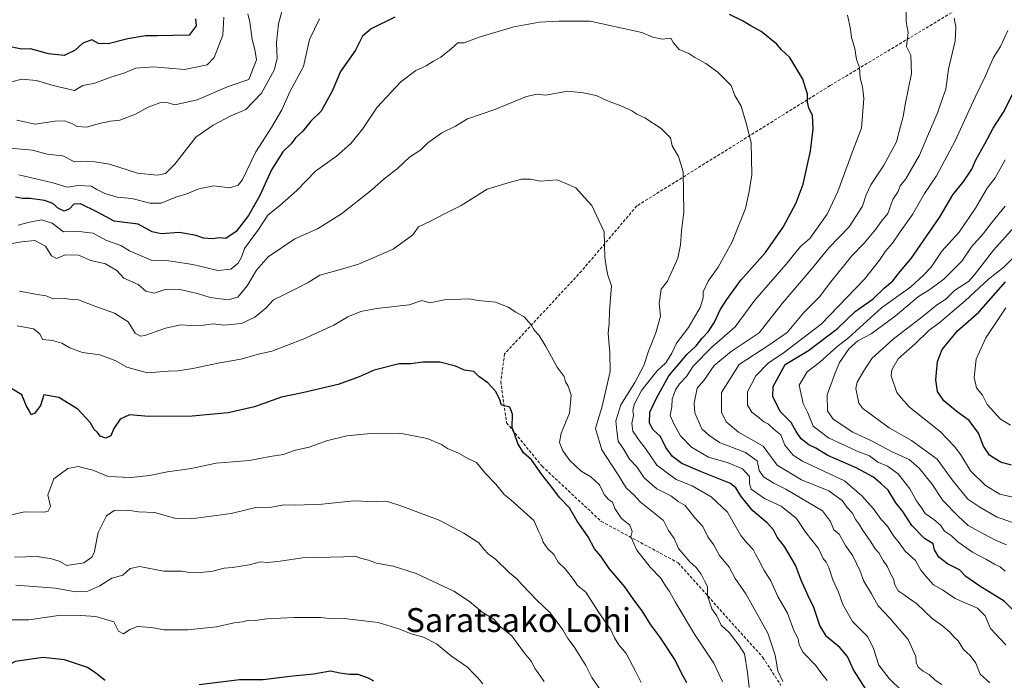
# Model space of a CAD drawing. Units: metres. Extents: x 562913 to 566350, y 4749541 to 4751886.
# Drawn here: x 563392 to 563722, y 4750071 to 4750293 of the extents above; entities that cross this region are included whole.
import ezdxf
from ezdxf.enums import TextEntityAlignment as Align

# ---------------------------------------------------------------- set-up
doc = ezdxf.new("R2010")
doc.units = ezdxf.units.M
doc.header["$MEASUREMENT"] = 0
doc.linetypes.add('TRAZOSX2', pattern=[1.5, 1, -0.5])
for name, color, linetype, lineweight in [('Curva de nivel maestra', 36, 'Continuous', 30), ('Curva de nivel normal', 36, 'Continuous', 0), ('Senda', 19, 'TRAZOSX2', 0), ('Texto cartográfico', 19, 'Continuous', 0)]:
    doc.layers.add(name, color=color, linetype=linetype, lineweight=lineweight)
doc.styles.add('Arial', font='txt', dxfattribs={"height": 0.2})

# ---------------------------------------------------------------- blocks, each defined once
blk = doc.blocks.new('*U160')
at = {"layer": 'Curva de nivel normal', "color": 36, "linetype": 'Continuous', "lineweight": 0}
blk.add_polyline3d([(563547.41, 4750069.9, 870), (563545.84, 4750071.95, 870), (563544.41, 4750073.2, 870), (563542.31, 4750075.47, 870), (563536.98, 4750079.16, 870), (563531.92, 4750083.3, 870), (563527.59, 4750085.53, 870), (563523.45, 4750086.69, 870), (563519.67, 4750088.2, 870), (563512.3, 4750090.45, 870), (563507.7, 4750091.04, 870), (563501, 4750091.76, 870), (563497.06, 4750091.74, 870), (563493.08, 4750092.16, 870), (563484.19, 4750092.19, 870), (563475, 4750091.66, 870), (563471.08, 4750091.17, 870), (563468.99, 4750091.28, 870), (563466.94, 4750090.72, 870), (563464.1, 4750090.34, 870), (563458.09, 4750089.03, 870), (563448.37, 4750088.02, 870), (563440.62, 4750087.96, 870), (563436.37, 4750088.76, 870), (563431.64, 4750089.1, 870), (563429, 4750088.14, 870), (563426.98, 4750086.69, 870), (563425.23, 4750087.56, 870), (563423.64, 4750090.73, 870), (563417.67, 4750092.51, 870), (563412.67, 4750092.86, 870), (563405.94, 4750092.94, 870), (563395.22, 4750091.31, 870), (563386.74, 4750091.4, 870)], dxfattribs=at)
blk = doc.blocks.new('*U162')
at = {"layer": 'Curva de nivel normal', "color": 36, "linetype": 'Continuous', "lineweight": 0}
blk.add_polyline3d([(563726.7, 4750224.17, 785), (563718.75, 4750215.33, 785), (563712.23, 4750207, 785), (563710.36, 4750204.8, 785), (563705.72, 4750201.83, 785), (563702.73, 4750198.96, 785), (563699.59, 4750196.88, 785), (563695.25, 4750193.39, 785), (563685.09, 4750185.52, 785), (563677.94, 4750179.03, 785), (563675.28, 4750174.85, 785), (563673.04, 4750171.05, 785), (563672.59, 4750168.93, 785), (563673.62, 4750164.06, 785), (563674.94, 4750162.23, 785), (563683.72, 4750155.72, 785), (563691.23, 4750151.56, 785), (563699.9, 4750145.24, 785), (563704.95, 4750138.28, 785), (563710.16, 4750131.82, 785), (563714.12, 4750129.12, 785), (563719.8, 4750125.88, 785), (563725.98, 4750123.68, 785)], dxfattribs=at)
blk = doc.blocks.new('*U166')
at = {"layer": 'Curva de nivel normal', "color": 36, "linetype": 'Continuous', "lineweight": 0}
blk.add_polyline3d([(563725.26, 4750132.55, 780), (563720.89, 4750133.55, 780), (563716.04, 4750136.43, 780), (563711.06, 4750141.3, 780), (563707.83, 4750146.75, 780), (563705.66, 4750149.51, 780), (563701, 4750154.48, 780), (563690.63, 4750162.7, 780), (563687.81, 4750165.81, 780), (563686.31, 4750167.64, 780), (563684.39, 4750173.21, 780), (563684.62, 4750175.21, 780), (563686.8, 4750178.88, 780), (563692.52, 4750183.91, 780), (563697.02, 4750188.46, 780), (563701, 4750191.29, 780), (563704.86, 4750194.71, 780), (563709.3, 4750198.35, 780), (563717.09, 4750205.67, 780), (563722.17, 4750209.67, 780), (563730.63, 4750218.01, 780)], dxfattribs=at)
blk = doc.blocks.new('*U183')
at = {"layer": 'Curva de nivel normal', "color": 36, "linetype": 'Continuous', "lineweight": 0}
blk.add_polyline3d([(563588.52, 4750065.51, 860), (563584.05, 4750072.03, 860), (563582.06, 4750076.09, 860), (563578.14, 4750082.36, 860), (563575.94, 4750085.12, 860), (563574.32, 4750087.97, 860), (563570.04, 4750093.73, 860), (563565.41, 4750098.08, 860), (563563.35, 4750100.35, 860), (563560.38, 4750103.38, 860), (563558.92, 4750105.13, 860), (563556.36, 4750107.15, 860), (563551.72, 4750111.74, 860), (563549.3, 4750113.5, 860), (563547.77, 4750115.07, 860), (563546.15, 4750117.24, 860), (563541.12, 4750120.41, 860), (563532.84, 4750124.84, 860), (563520.24, 4750129.45, 860), (563515.44, 4750131.11, 860), (563511.85, 4750130.97, 860), (563504.27, 4750131.24, 860), (563493.44, 4750130.16, 860), (563484.77, 4750129.8, 860), (563480.74, 4750129.92, 860), (563476.61, 4750129.16, 860), (563471.35, 4750129.02, 860), (563463.05, 4750127.02, 860), (563449.65, 4750125.21, 860), (563444, 4750125.48, 860), (563437.4, 4750127.41, 860), (563431.93, 4750127.64, 860), (563428.4, 4750128.13, 860), (563423.77, 4750128.05, 860), (563421.2, 4750126.21, 860), (563418.41, 4750120.67, 860), (563417.14, 4750113.87, 860), (563416.36, 4750112.34, 860), (563413.6, 4750110.47, 860), (563407.95, 4750109.57, 860), (563405.31, 4750111.06, 860), (563402.73, 4750111.78, 860), (563397.95, 4750112.57, 860), (563390.32, 4750112.39, 860)], dxfattribs=at)
blk = doc.blocks.new('*U189')
at = {"layer": 'Curva de nivel normal', "color": 36, "linetype": 'Continuous', "lineweight": 0}
blk.add_polyline3d([(563722.89, 4750196.06, 770), (563716.21, 4750186, 770), (563712.94, 4750178.84, 770), (563712.25, 4750172.67, 770), (563713.1, 4750169.19, 770), (563715.02, 4750166.75, 770), (563716.68, 4750163.54, 770), (563721.09, 4750158.62, 770), (563724.41, 4750156.63, 770)], dxfattribs=at)
blk = doc.blocks.new('*U194')
at = {"layer": 'Curva de nivel normal', "color": 36, "linetype": 'Continuous', "lineweight": 0}
blk.add_polyline3d([(563568.01, 4750070.73, 865), (563565.03, 4750074.9, 865), (563563.65, 4750077.53, 865), (563561.47, 4750080.14, 865), (563557.21, 4750085.98, 865), (563553.48, 4750088.88, 865), (563551.19, 4750091.56, 865), (563547.2, 4750093.96, 865), (563543.02, 4750097.46, 865), (563537.69, 4750101.02, 865), (563532.43, 4750103.39, 865), (563525.11, 4750106.86, 865), (563517.36, 4750109.31, 865), (563511.74, 4750110.39, 865), (563509.12, 4750111.35, 865), (563506.4, 4750112.07, 865), (563504.68, 4750112.68, 865), (563500.8, 4750112.47, 865), (563487, 4750112.21, 865), (563479.43, 4750111.01, 865), (563475.28, 4750110.61, 865), (563472.88, 4750110.8, 865), (563469.1, 4750109.76, 865), (563463.53, 4750108.88, 865), (563460.67, 4750108.72, 865), (563456.95, 4750107.64, 865), (563451.74, 4750107.12, 865), (563449.03, 4750107.2, 865), (563446.34, 4750107.66, 865), (563440.33, 4750107.74, 865), (563432.37, 4750109.3, 865), (563429.15, 4750108.63, 865), (563426.7, 4750106.4, 865), (563423, 4750105.34, 865), (563419, 4750102.82, 865), (563415, 4750101.02, 865), (563410.88, 4750100.77, 865), (563404.17, 4750102.03, 865), (563390.87, 4750103.03, 865)], dxfattribs=at)
blk = doc.blocks.new('*U199')
at = {"layer": 'Curva de nivel normal', "color": 36, "linetype": 'Continuous', "lineweight": 0}
blk.add_polyline3d([(563722.65, 4750245.67, 795), (563719.34, 4750239.67, 795), (563716.6, 4750236.12, 795), (563712.69, 4750229.47, 795), (563707.2, 4750221.45, 795), (563701.47, 4750215, 795), (563697.9, 4750209.68, 795), (563695.15, 4750206.91, 795), (563691.04, 4750203.02, 795), (563681.14, 4750196.01, 795), (563670.16, 4750185.98, 795), (563666.21, 4750182.89, 795), (563660.55, 4750177.8, 795), (563656.26, 4750174.6, 795), (563653.6, 4750170.06, 795), (563654.88, 4750163.93, 795), (563656.43, 4750160.75, 795), (563658.32, 4750156.32, 795), (563663.46, 4750152.39, 795), (563672.99, 4750147.89, 795), (563677.12, 4750146.34, 795), (563679.93, 4750144.23, 795), (563683.17, 4750142.9, 795), (563686.8, 4750140.36, 795), (563690.72, 4750135.32, 795), (563692.96, 4750131.26, 795), (563694.63, 4750128.92, 795), (563695.82, 4750126.99, 795), (563698.74, 4750125.06, 795), (563700.94, 4750123.12, 795), (563702.35, 4750121.13, 795), (563704.66, 4750119.56, 795), (563706.79, 4750117.56, 795), (563711.68, 4750114.09, 795), (563716.46, 4750111.57, 795), (563719.04, 4750109.99, 795), (563720.98, 4750109.11, 795), (563722.71, 4750107.66, 795)], dxfattribs=at)
blk = doc.blocks.new('*U200')
at = {"layer": 'Curva de nivel normal', "color": 36, "linetype": 'Continuous', "lineweight": 0}
blk.add_polyline3d([(563723.14, 4750116.51, 790), (563719.18, 4750118.17, 790), (563715.42, 4750120.26, 790), (563710.24, 4750122.99, 790), (563706.98, 4750125.97, 790), (563701.78, 4750131.41, 790), (563698.09, 4750137, 790), (563693.87, 4750142.22, 790), (563690.43, 4750145.17, 790), (563684.8, 4750147.71, 790), (563677.86, 4750151.45, 790), (563671.52, 4750154.33, 790), (563665.02, 4750158.64, 790), (563663.08, 4750161.44, 790), (563662.98, 4750166.82, 790), (563665.52, 4750173.87, 790), (563667.12, 4750177.67, 790), (563670.38, 4750182.36, 790), (563673.28, 4750185, 790), (563677.78, 4750187.25, 790), (563685.73, 4750193.22, 790), (563693.56, 4750199.8, 790), (563697.38, 4750202.19, 790), (563702.07, 4750205.67, 790), (563708.1, 4750211.72, 790), (563711.43, 4750216.43, 790), (563715.24, 4750220.89, 790), (563718.17, 4750224.67, 790), (563722.69, 4750230.14, 790)], dxfattribs=at)
blk = doc.blocks.new('*U205')
at = {"layer": 'Curva de nivel maestra', "color": 36, "linetype": 'Continuous', "lineweight": 30}
for points in [[(563727.29, 4750092.74, 800), (563722.34, 4750097.68, 800), (563714.12, 4750102.64, 800), (563709.52, 4750105.93, 800), (563707.39, 4750108.1, 800), (563703.38, 4750110.14, 800), (563700.41, 4750112.34, 800), (563698.93, 4750114.88, 800), (563698.49, 4750116.9, 800), (563695.67, 4750118.69, 800), (563691.31, 4750123.05, 800), (563688.35, 4750127.7, 800), (563685.96, 4750130.63, 800), (563683.46, 4750134.82, 800), (563681.02, 4750137.1, 800), (563678.55, 4750139.24, 800), (563672.73, 4750142.3, 800), (563663.24, 4750146.51, 800), (563659.21, 4750148.91, 800), (563656.86, 4750150.05, 800), (563654.23, 4750152.03, 800), (563652.52, 4750154.52, 800), (563650.9, 4750157.56, 800), (563647.16, 4750161.28, 800), (563644.71, 4750166.3, 800), (563644.82, 4750169.67, 800), (563648.92, 4750177, 800), (563656.65, 4750181.74, 800), (563666.39, 4750189.13, 800), (563672.35, 4750194.83, 800), (563678.34, 4750199.06, 800), (563682.2, 4750202.68, 800), (563685.04, 4750205.13, 800), (563687.5, 4750208.19, 800), (563691.17, 4750212.55, 800), (563700.69, 4750226.35, 800), (563705.09, 4750233.97, 800), (563708.8, 4750238.54, 800), (563711.44, 4750242.57, 800), (563712.88, 4750245.67, 800), (563715.89, 4750251, 800), (563718.69, 4750256.33, 800), (563722.35, 4750262, 800), (563730.1, 4750277.67, 800)], [(563451.1, 4750292.94, 800), (563451.27, 4750290.57, 800), (563448.93, 4750287.45, 800), (563438.18, 4750287.27, 800), (563434.27, 4750287.3, 800), (563428.34, 4750286.29, 800), (563421.82, 4750284.6, 800), (563418.55, 4750284.74, 800), (563416.29, 4750285.96, 800), (563413.26, 4750284.81, 800), (563410.67, 4750282.41, 800), (563407, 4750280.67, 800), (563401.8, 4750281.26, 800), (563395.79, 4750282.9, 800), (563392.79, 4750282.79, 800), (563387.3, 4750283.92, 800)]]:
    blk.add_polyline3d(points, dxfattribs=at)
blk = doc.blocks.new('*U207')
at = {"layer": 'Curva de nivel maestra', "color": 36, "linetype": 'Continuous', "lineweight": 30}
blk.add_polyline3d([(563724.76, 4750143.24, 775), (563721.06, 4750144.25, 775), (563717.39, 4750146.62, 775), (563715.39, 4750149.66, 775), (563713.7, 4750154.03, 775), (563710.62, 4750158.28, 775), (563706.56, 4750161.14, 775), (563702.12, 4750164.77, 775), (563700, 4750167.91, 775), (563699.41, 4750171.89, 775), (563700.02, 4750178.02, 775), (563701.55, 4750182, 775), (563706.71, 4750188.33, 775), (563713.8, 4750194.52, 775), (563722.82, 4750204.73, 775)], dxfattribs=at)
blk = doc.blocks.new('*U211')
at = {"layer": 'Curva de nivel maestra', "color": 36, "linetype": 'Continuous', "lineweight": 30}
for points in [[(563510.86, 4750070.81, 875), (563509.15, 4750071.82, 875), (563505.64, 4750072.98, 875), (563502.67, 4750073, 875), (563499.48, 4750073.43, 875), (563496.38, 4750074.15, 875), (563490.67, 4750073.12, 875), (563482.67, 4750072.38, 875), (563473.81, 4750071.28, 875), (563465.89, 4750071.19, 875), (563452.28, 4750069.61, 875)], [(563420.78, 4750071.03, 875), (563417.66, 4750073.43, 875), (563414.8, 4750075.36, 875), (563407.19, 4750077.99, 875), (563400.01, 4750078.76, 875), (563390.64, 4750077.36, 875), (563386.32, 4750075.08, 875), (563382.93, 4750073, 875), (563380.88, 4750067.47, 875)]]:
    blk.add_polyline3d(points, dxfattribs=at)

msp = doc.modelspace()

# ---------------------------------------------------------------- linework, layer by layer
at = {"layer": 'Curva de nivel maestra', "color": 36, "linetype": 'Continuous', "lineweight": 30}
for points in [[(563518, 4750293.55, 825), (563510, 4750289.66, 825), (563507.1, 4750287.15, 825), (563504.73, 4750282.43, 825), (563499.76, 4750275.33, 825), (563496.93, 4750268.67, 825), (563493.23, 4750262, 825), (563489.8, 4750258.67, 825), (563487.12, 4750255.33, 825), (563484.6, 4750253, 825), (563483.2, 4750251, 825), (563480.38, 4750248.33, 825), (563476.54, 4750242.33, 825), (563472.62, 4750233.68, 825), (563468.86, 4750227.03, 825), (563464.75, 4750221.64, 825), (563461.27, 4750219.33, 825), (563459, 4750219.47, 825), (563456.73, 4750219.19, 825), (563453.78, 4750219.44, 825), (563451.32, 4750220.32, 825), (563445.66, 4750221.33, 825), (563439.53, 4750220.87, 825), (563436.56, 4750221.56, 825), (563431.84, 4750224.07, 825), (563423.85, 4750225.1, 825), (563417.97, 4750228.2, 825), (563412.46, 4750230.9, 825), (563410.3, 4750230.75, 825), (563408.79, 4750229.2, 825), (563407, 4750228.48, 825), (563405.16, 4750229.36, 825), (563403.22, 4750231.06, 825), (563400.38, 4750232.02, 825), (563395.67, 4750232.64, 825), (563393, 4750232.71, 825), (563390.67, 4750233.16, 825)], [(563678.73, 4750063.73, 825), (563671.81, 4750074.64, 825), (563669.74, 4750079.06, 825), (563667.2, 4750082.03, 825), (563662.74, 4750085.74, 825), (563660.47, 4750089.47, 825), (563658.51, 4750095.51, 825), (563656.57, 4750099.41, 825), (563654.26, 4750104.63, 825), (563652.32, 4750109.67, 825), (563648.63, 4750116, 825), (563646.21, 4750119.12, 825), (563644.92, 4750121.58, 825), (563642.8, 4750123.92, 825), (563637.99, 4750127.9, 825), (563634.08, 4750132.79, 825), (563632.37, 4750135.68, 825), (563630.57, 4750137.08, 825), (563620.43, 4750141.11, 825), (563614.24, 4750143.81, 825), (563611.09, 4750146.13, 825), (563608.85, 4750149.22, 825), (563607.07, 4750152.9, 825), (563604.64, 4750155.06, 825), (563603.32, 4750157.34, 825), (563603.44, 4750161.01, 825), (563605.71, 4750165.69, 825), (563609.84, 4750173.2, 825), (563616.03, 4750180.5, 825), (563619.03, 4750183.31, 825), (563621.01, 4750185.87, 825), (563623.04, 4750187.93, 825), (563625.14, 4750191.24, 825), (563627.04, 4750195.4, 825), (563629.33, 4750198.77, 825), (563634.01, 4750205.32, 825), (563642.24, 4750214.62, 825), (563648.17, 4750223.13, 825), (563652.55, 4750231.2, 825), (563654.95, 4750237.51, 825), (563656.34, 4750244.07, 825), (563657.38, 4750248.57, 825), (563658.26, 4750256.06, 825), (563658.1, 4750260.67, 825), (563656.84, 4750263, 825), (563656.35, 4750265, 825), (563656.36, 4750267.67, 825), (563654.85, 4750272.78, 825), (563650.44, 4750279.99, 825), (563647.53, 4750282.67, 825), (563646.1, 4750284.43, 825), (563640.82, 4750288.71, 825), (563637.33, 4750290.58, 825), (563634.52, 4750292.31, 825), (563630.15, 4750294.37, 825)], [(563615.92, 4750070.27, 850), (563614.02, 4750073.68, 850), (563611.88, 4750078.03, 850), (563606.86, 4750085.64, 850), (563603.86, 4750089.64, 850), (563600.9, 4750094.39, 850), (563598.1, 4750098.1, 850), (563595.13, 4750102.47, 850), (563589.89, 4750108.56, 850), (563587.01, 4750112.68, 850), (563584.91, 4750115.19, 850), (563582.78, 4750119.24, 850), (563579.16, 4750124.44, 850), (563576.58, 4750128.91, 850), (563573.2, 4750132.45, 850), (563570.96, 4750135.45, 850), (563567.21, 4750140.14, 850), (563563.81, 4750144.98, 850), (563561.11, 4750147.34, 850), (563559.2, 4750150.46, 850), (563558.13, 4750153.7, 850), (563557.29, 4750155.87, 850), (563557.38, 4750160.35, 850), (563556.49, 4750162.73, 850), (563553.74, 4750163.34, 850), (563553.11, 4750165.16, 850), (563551.77, 4750167.97, 850), (563549.17, 4750170.83, 850), (563546.15, 4750173, 850), (563544.44, 4750174.63, 850), (563541.33, 4750175.09, 850), (563538.33, 4750176.46, 850), (563533, 4750177.75, 850), (563527.33, 4750177.75, 850), (563523.31, 4750177.27, 850), (563519.42, 4750177.23, 850), (563510.96, 4750175.14, 850), (563505.99, 4750172.92, 850), (563498.94, 4750170.35, 850), (563486.92, 4750167.48, 850), (563479.89, 4750166, 850), (563470.84, 4750162.79, 850), (563462.02, 4750160.78, 850), (563450, 4750159.72, 850), (563435.46, 4750159.56, 850), (563428.89, 4750160.12, 850), (563425.76, 4750158.65, 850), (563423.64, 4750155.49, 850), (563422.72, 4750153.1, 850), (563420.98, 4750152.33, 850), (563419.12, 4750152.97, 850), (563418.2, 4750154.2, 850), (563417.13, 4750155.25, 850), (563415.7, 4750157.54, 850), (563411.65, 4750162.06, 850), (563405.2, 4750165.98, 850), (563400.22, 4750166.85, 850), (563399.09, 4750163.31, 850), (563397.19, 4750160.73, 850), (563395.96, 4750160.18, 850), (563395.38, 4750161.38, 850), (563394.42, 4750163.08, 850), (563392.85, 4750166.85, 850), (563389.09, 4750169.04, 850)]]:
    msp.add_polyline3d(points, dxfattribs=at)
at = {"layer": 'Curva de nivel normal', "color": 36, "linetype": 'Continuous', "lineweight": 0}
for points in [[(563480.86, 4750298.33, 815), (563478.92, 4750291.33, 815), (563478.25, 4750285, 815), (563478.44, 4750279.67, 815), (563477.43, 4750275.73, 815), (563473.23, 4750268.04, 815), (563467.91, 4750262.53, 815), (563462.76, 4750260.3, 815), (563457.01, 4750257.29, 815), (563451.19, 4750253.23, 815), (563444.14, 4750244.23, 815), (563441, 4750241.08, 815), (563438.24, 4750240.5, 815), (563431.62, 4750241.19, 815), (563422.2, 4750244.17, 815), (563417.32, 4750244.97, 815), (563414.55, 4750245.19, 815), (563410.52, 4750245.04, 815), (563406.55, 4750247, 815), (563401.33, 4750247.57, 815), (563396.37, 4750248.91, 815), (563385, 4750249.95, 815)], [(563701.45, 4750069.64, 815), (563699.17, 4750071.15, 815), (563697.22, 4750073.06, 815), (563695.12, 4750074.16, 815), (563693.54, 4750075.44, 815), (563692.82, 4750077.07, 815), (563692.72, 4750079.03, 815), (563690.16, 4750084.74, 815), (563683.95, 4750091.95, 815), (563680.06, 4750096.06, 815), (563677.81, 4750100.14, 815), (563675.25, 4750104.34, 815), (563674.01, 4750107.71, 815), (563671.58, 4750112.79, 815), (563669.09, 4750116.25, 815), (563667.01, 4750120.13, 815), (563665.19, 4750121.52, 815), (563664.04, 4750124.37, 815), (563661.38, 4750127.88, 815), (563649.15, 4750135.15, 815), (563645.04, 4750137.25, 815), (563641.56, 4750139.35, 815), (563640.16, 4750141.41, 815), (563639.49, 4750144.68, 815), (563635.6, 4750147.44, 815), (563626.88, 4750150.88, 815), (563623.22, 4750153.28, 815), (563620.94, 4750155.39, 815), (563618.6, 4750160.83, 815), (563618.34, 4750164.01, 815), (563619.41, 4750169.04, 815), (563621.58, 4750171.67, 815), (563625.07, 4750176.67, 815), (563630.72, 4750181.33, 815), (563640.18, 4750187.67, 815), (563647.87, 4750197.5, 815), (563657.63, 4750208.88, 815), (563663.64, 4750216.26, 815), (563670.31, 4750223.19, 815), (563674.85, 4750230.15, 815), (563676.03, 4750233.87, 815), (563677.61, 4750237.24, 815), (563681.87, 4750243.6, 815), (563686.26, 4750251.67, 815), (563687.21, 4750255.63, 815), (563688.42, 4750260.17, 815), (563689.22, 4750264.77, 815), (563691.24, 4750274.62, 815), (563691.06, 4750280.73, 815), (563689.63, 4750283.73, 815), (563690.09, 4750288.33, 815), (563689.47, 4750292, 815), (563689.45, 4750298.36, 815)], [(563460.53, 4750293.56, 805), (563460.3, 4750287.44, 805), (563457.35, 4750279.95, 805), (563455, 4750277.58, 805), (563447.39, 4750275.92, 805), (563436.9, 4750276.86, 805), (563431.06, 4750276.37, 805), (563427, 4750274.73, 805), (563422.67, 4750273.39, 805), (563417.33, 4750271.33, 805), (563413.33, 4750270.58, 805), (563410.54, 4750268.92, 805), (563403.35, 4750270.64, 805), (563397.75, 4750272.27, 805), (563392.68, 4750272.68, 805), (563389.48, 4750271.82, 805)], [(563468.69, 4750294.63, 810), (563469.32, 4750291.9, 810), (563470.08, 4750286, 810), (563471.03, 4750282.67, 810), (563471.5, 4750279.17, 810), (563469, 4750272.66, 810), (563461.99, 4750270.25, 810), (563451.63, 4750265.84, 810), (563444.16, 4750264.08, 810), (563441.11, 4750265.02, 810), (563439.09, 4750264.78, 810), (563435.17, 4750263.29, 810), (563430.96, 4750260.98, 810), (563425.72, 4750258.93, 810), (563422.58, 4750258.66, 810), (563418.85, 4750257.9, 810), (563414.49, 4750256.62, 810), (563411.36, 4750256.82, 810), (563409.62, 4750257.9, 810), (563407.09, 4750258.75, 810), (563403.98, 4750258.62, 810), (563397.33, 4750257.66, 810), (563391.1, 4750258.94, 810)], [(563492.73, 4750293, 820), (563489.32, 4750286, 820), (563487.28, 4750277, 820), (563482.74, 4750268.49, 820), (563480.01, 4750262.41, 820), (563476.54, 4750256.46, 820), (563471.32, 4750248.38, 820), (563466.71, 4750238.83, 820), (563465.4, 4750237.19, 820), (563462.59, 4750236.32, 820), (563457.18, 4750236.94, 820), (563452.24, 4750235.97, 820), (563448.22, 4750234.3, 820), (563444.51, 4750233.15, 820), (563439.62, 4750231.18, 820), (563435.84, 4750231.13, 820), (563429.7, 4750232.7, 820), (563424.85, 4750233.18, 820), (563420.68, 4750234.35, 820), (563418.04, 4750235.73, 820), (563416.12, 4750236.86, 820), (563411.74, 4750237.09, 820), (563408.08, 4750236.52, 820), (563403.2, 4750237.97, 820), (563391.84, 4750240.61, 820)], [(563688.11, 4750067.39, 820), (563683.71, 4750071.71, 820), (563680.31, 4750076.13, 820), (563678.46, 4750081.77, 820), (563676.66, 4750085.62, 820), (563671.41, 4750090.81, 820), (563668.21, 4750096.56, 820), (563666.75, 4750100.68, 820), (563664.84, 4750104.77, 820), (563663.56, 4750108.9, 820), (563662.67, 4750110.67, 820), (563661.57, 4750111.9, 820), (563660.05, 4750115.34, 820), (563655.84, 4750120.7, 820), (563652.67, 4750125.3, 820), (563647.56, 4750129.44, 820), (563641.92, 4750132.1, 820), (563637.43, 4750135.14, 820), (563636.93, 4750137.08, 820), (563636.94, 4750139.48, 820), (563634.6, 4750141.96, 820), (563629.75, 4750144, 820), (563623.19, 4750145.88, 820), (563617.41, 4750149.3, 820), (563613.72, 4750153.14, 820), (563611.52, 4750157.11, 820), (563610.29, 4750159.92, 820), (563610.89, 4750162.79, 820), (563611, 4750165.33, 820), (563612.12, 4750168.56, 820), (563613.4, 4750170.56, 820), (563615.74, 4750173, 820), (563618.01, 4750176.42, 820), (563624.31, 4750182.84, 820), (563632.16, 4750189.7, 820), (563638.67, 4750198.62, 820), (563649.17, 4750210.67, 820), (563654.05, 4750216.56, 820), (563657.1, 4750219.33, 820), (563662.92, 4750227.43, 820), (563666.57, 4750235.02, 820), (563671.7, 4750249, 820), (563674.49, 4750256.33, 820), (563675.21, 4750266.2, 820), (563674.85, 4750270.11, 820), (563673.98, 4750273.2, 820), (563673.85, 4750276.67, 820), (563672.77, 4750279.33, 820), (563672.23, 4750283, 820), (563671.1, 4750286.68, 820), (563670.74, 4750289.45, 820), (563669.81, 4750294.14, 820)], [(563717.49, 4750070.19, 810), (563714.27, 4750073.14, 810), (563712.82, 4750076.78, 810), (563710.95, 4750079.35, 810), (563708.72, 4750081.39, 810), (563706.89, 4750084.29, 810), (563705.53, 4750085.6, 810), (563704.23, 4750087.17, 810), (563701.63, 4750089.37, 810), (563698.16, 4750091.83, 810), (563692.88, 4750096.88, 810), (563690.43, 4750098.57, 810), (563688.81, 4750099.79, 810), (563686.74, 4750101.14, 810), (563685.68, 4750103.07, 810), (563685.26, 4750105.17, 810), (563684.34, 4750106.67, 810), (563683.22, 4750109.09, 810), (563681.76, 4750111.26, 810), (563680.27, 4750113.81, 810), (563679.03, 4750115.16, 810), (563677.66, 4750117.52, 810), (563674.78, 4750121.58, 810), (563673.6, 4750123.6, 810), (563672.58, 4750124.92, 810), (563671.32, 4750127.25, 810), (563669.64, 4750129.08, 810), (563668.15, 4750131.26, 810), (563663.53, 4750134.58, 810), (563654.38, 4750138.34, 810), (563646.2, 4750143.24, 810), (563641.55, 4750149.62, 810), (563633.25, 4750154.28, 810), (563629.07, 4750157.78, 810), (563627.48, 4750161, 810), (563627.52, 4750167.61, 810), (563633.43, 4750177, 810), (563643.41, 4750183.48, 810), (563649.53, 4750187.76, 810), (563655.16, 4750194.49, 810), (563660.34, 4750199.68, 810), (563664.23, 4750204.72, 810), (563671.26, 4750213.41, 810), (563675.38, 4750217.73, 810), (563679.25, 4750222.38, 810), (563681.22, 4750225.13, 810), (563683.28, 4750227.7, 810), (563685, 4750232.33, 810), (563686.73, 4750235, 810), (563687.4, 4750237, 810), (563689.33, 4750239.24, 810), (563693.94, 4750247.24, 810), (563696.58, 4750253.66, 810), (563700.13, 4750261.63, 810), (563701.3, 4750265.32, 810), (563702.81, 4750269.34, 810), (563703.65, 4750276.03, 810), (563705.87, 4750285.55, 810), (563706.13, 4750290.18, 810), (563705.62, 4750293.21, 810)], [(563391.65, 4750223.78, 830), (563395.45, 4750224.8, 830), (563399.48, 4750225.49, 830), (563403.05, 4750224.39, 830), (563406.85, 4750221.51, 830), (563411.91, 4750221.66, 830), (563416.75, 4750221.09, 830), (563420.98, 4750218.76, 830), (563426.06, 4750216.92, 830), (563428.95, 4750215.19, 830), (563436.22, 4750212.05, 830), (563442.12, 4750211.77, 830), (563450.24, 4750210.58, 830), (563458.61, 4750208.58, 830), (563462.92, 4750209.02, 830), (563465.37, 4750210.97, 830), (563466.49, 4750213, 830), (563467.57, 4750215.96, 830), (563472.24, 4750222.25, 830), (563475.33, 4750227.08, 830), (563479.34, 4750230.36, 830), (563485.02, 4750235.36, 830), (563491.34, 4750241.84, 830), (563498.39, 4750246.88, 830), (563503.23, 4750251.09, 830), (563507.06, 4750256, 830), (563511.99, 4750263.33, 830), (563519.97, 4750271.8, 830), (563524.95, 4750275.65, 830), (563528.49, 4750277.16, 830), (563530.96, 4750278.78, 830), (563533.38, 4750280.13, 830), (563536.85, 4750282.86, 830), (563539.04, 4750284.9, 830), (563541.22, 4750284.96, 830), (563546.21, 4750286.77, 830), (563557.89, 4750290.29, 830), (563566.49, 4750291.82, 830), (563572.95, 4750292.13, 830), (563583.47, 4750292.17, 830), (563595.22, 4750289.56, 830), (563600.75, 4750288.42, 830), (563604.5, 4750286.83, 830), (563607.76, 4750286.09, 830), (563610.5, 4750286.47, 830), (563611.44, 4750284.9, 830), (563613.36, 4750282.63, 830), (563616.51, 4750281.32, 830), (563618.57, 4750279.96, 830), (563622.3, 4750278, 830), (563626.33, 4750275.12, 830), (563630.72, 4750270.58, 830), (563632.02, 4750267.22, 830), (563634.1, 4750263.65, 830), (563635.8, 4750257.99, 830), (563637.5, 4750251.44, 830), (563637.64, 4750240.67, 830), (563636.79, 4750235, 830), (563635.54, 4750229.38, 830), (563631.08, 4750218.18, 830), (563626.38, 4750209.71, 830), (563623.1, 4750205, 830), (563621.36, 4750201.44, 830), (563621.42, 4750199.43, 830), (563620.38, 4750196.11, 830), (563616.45, 4750189.46, 830), (563612.44, 4750184.17, 830), (563610.86, 4750180.86, 830), (563608.81, 4750177.59, 830), (563605.85, 4750174.73, 830), (563600.66, 4750168.34, 830), (563598.37, 4750163.78, 830), (563597.8, 4750161.65, 830), (563597.98, 4750159.94, 830), (563597.45, 4750157.21, 830), (563597.81, 4750154.67, 830), (563599.96, 4750151.46, 830), (563602.03, 4750148.83, 830), (563605.82, 4750143.24, 830), (563612.34, 4750138.4, 830), (563617.67, 4750136.27, 830), (563624.1, 4750132.62, 830), (563629.48, 4750127.48, 830), (563633.99, 4750119.68, 830), (563636.02, 4750117.17, 830), (563638.17, 4750115, 830), (563639.02, 4750113.16, 830), (563640.08, 4750111.43, 830), (563641.82, 4750107.96, 830), (563644.07, 4750104.45, 830), (563646.47, 4750099.15, 830), (563649.61, 4750093.59, 830), (563651.82, 4750087.82, 830), (563653.2, 4750085, 830), (563653.52, 4750083, 830), (563654.97, 4750080.45, 830), (563659, 4750076.16, 830), (563661.14, 4750073.2, 830), (563662.95, 4750070.97, 830)], [(563722.95, 4750083.02, 805), (563717.73, 4750088.49, 805), (563715.94, 4750092.66, 805), (563713.44, 4750095.24, 805), (563705.86, 4750098.52, 805), (563701.61, 4750101.41, 805), (563698.61, 4750103.13, 805), (563696.74, 4750105.21, 805), (563694.38, 4750108.05, 805), (563692.56, 4750111.22, 805), (563689.1, 4750114.44, 805), (563687.16, 4750117.16, 805), (563685.17, 4750119.5, 805), (563683.2, 4750122.8, 805), (563681.05, 4750125.02, 805), (563678.54, 4750128.62, 805), (563674.57, 4750133.01, 805), (563668.75, 4750138.03, 805), (563654.68, 4750144.62, 805), (563651.57, 4750146.59, 805), (563648.76, 4750149.92, 805), (563647.45, 4750153.46, 805), (563645.2, 4750155.24, 805), (563643.29, 4750156.97, 805), (563641.71, 4750157.78, 805), (563640.2, 4750159.1, 805), (563637.64, 4750161, 805), (563636.23, 4750163.42, 805), (563636.22, 4750167.79, 805), (563639.09, 4750173.26, 805), (563643.31, 4750177.53, 805), (563648.23, 4750180.81, 805), (563660.94, 4750190.52, 805), (563675.45, 4750205.67, 805), (563680.54, 4750212, 805), (563682.55, 4750215.08, 805), (563684.87, 4750217.7, 805), (563687.47, 4750221.56, 805), (563691.64, 4750227.37, 805), (563695.56, 4750234.33, 805), (563699.66, 4750240.33, 805), (563705.94, 4750252, 805), (563712.64, 4750266.67, 805), (563716.02, 4750273.67, 805), (563718.77, 4750280, 805), (563721.06, 4750283.67, 805), (563723.62, 4750289, 805)], [(563648.14, 4750070.64, 835), (563646.43, 4750074.28, 835), (563645.52, 4750079.52, 835), (563643.1, 4750086.92, 835), (563635.72, 4750100.05, 835), (563632.12, 4750105.18, 835), (563630.05, 4750109.08, 835), (563626.88, 4750112.99, 835), (563624.85, 4750116.61, 835), (563622.94, 4750119.19, 835), (563621.25, 4750122.63, 835), (563618.56, 4750125.6, 835), (563615.29, 4750129.68, 835), (563613.01, 4750131.11, 835), (563610.5, 4750133, 835), (563605.86, 4750135.34, 835), (563601.6, 4750139, 835), (563599.09, 4750142.67, 835), (563596.7, 4750145.3, 835), (563594.71, 4750148.54, 835), (563592.9, 4750151.3, 835), (563592.43, 4750154.79, 835), (563592.1, 4750158.17, 835), (563593.77, 4750163.52, 835), (563598.47, 4750170.92, 835), (563601.49, 4750176.73, 835), (563603.02, 4750181.46, 835), (563605.54, 4750187.6, 835), (563607.11, 4750193.22, 835), (563606.66, 4750197.44, 835), (563607.24, 4750202.33, 835), (563609.39, 4750205, 835), (563612.84, 4750212.67, 835), (563613.76, 4750217.14, 835), (563614.06, 4750221.88, 835), (563614.86, 4750228.07, 835), (563614.65, 4750241.65, 835), (563613.1, 4750246.77, 835), (563611, 4750250.33, 835), (563610.39, 4750253.05, 835), (563607.27, 4750256.16, 835), (563601.8, 4750259.72, 835), (563599.08, 4750260.98, 835), (563597.43, 4750262.09, 835), (563593.77, 4750263.82, 835), (563589.26, 4750265.48, 835), (563585.43, 4750267.3, 835), (563581.11, 4750268.09, 835), (563576, 4750268.65, 835), (563568.47, 4750267.4, 835), (563565.7, 4750267.68, 835), (563562.13, 4750266.95, 835), (563551.5, 4750262.51, 835), (563542.33, 4750259.4, 835), (563538.33, 4750256.91, 835), (563533.67, 4750254.68, 835), (563529, 4750251.4, 835), (563526.63, 4750248.99, 835), (563522.84, 4750246.54, 835), (563518.75, 4750242.64, 835), (563514.36, 4750239.24, 835), (563510.27, 4750235.58, 835), (563500.11, 4750227.57, 835), (563492.01, 4750222.54, 835), (563484.44, 4750219.16, 835), (563475.41, 4750213.09, 835), (563471.55, 4750208.71, 835), (563468.37, 4750203.35, 835), (563465.24, 4750199.64, 835), (563462, 4750198.68, 835), (563455.95, 4750199.48, 835), (563451.75, 4750200.82, 835), (563445.38, 4750202.3, 835), (563440.94, 4750202.2, 835), (563437.17, 4750200.9, 835), (563434.38, 4750201.63, 835), (563431.89, 4750203.89, 835), (563427.08, 4750205.99, 835), (563424.7, 4750208.52, 835), (563420.89, 4750210.82, 835), (563415.94, 4750211.94, 835), (563411.81, 4750213.66, 835), (563407.37, 4750213.77, 835), (563404.42, 4750212.61, 835), (563402.79, 4750213.46, 835), (563400.75, 4750216.75, 835), (563397.16, 4750218.64, 835), (563392.7, 4750218.13, 835), (563386.37, 4750217.08, 835)], [(563636.83, 4750068.67, 840), (563636.29, 4750073.71, 840), (563635.26, 4750080, 840), (563633.44, 4750082.78, 840), (563630.06, 4750087.06, 840), (563627.45, 4750089.6, 840), (563625.96, 4750092.7, 840), (563624.3, 4750095.1, 840), (563623.5, 4750097.39, 840), (563622.88, 4750099.46, 840), (563622.84, 4750102.57, 840), (563621.88, 4750104.21, 840), (563620.73, 4750106.72, 840), (563618.98, 4750108.93, 840), (563616.87, 4750110.81, 840), (563613.12, 4750115.33, 840), (563611.68, 4750118.67, 840), (563609.79, 4750121.33, 840), (563608.02, 4750124.66, 840), (563600.26, 4750131, 840), (563598.18, 4750133.13, 840), (563595.52, 4750135.59, 840), (563592.62, 4750140.36, 840), (563587.39, 4750148.41, 840), (563585.23, 4750155.5, 840), (563587.49, 4750163, 840), (563590.21, 4750174.67, 840), (563590.04, 4750181, 840), (563589.74, 4750184.7, 840), (563589.46, 4750187.47, 840), (563589.84, 4750190.8, 840), (563589.95, 4750195.06, 840), (563590.62, 4750203.42, 840), (563589.39, 4750206.97, 840), (563588.96, 4750209.16, 840), (563588.41, 4750213.04, 840), (563588.16, 4750221.5, 840), (563584.06, 4750230.39, 840), (563580.51, 4750234.12, 840), (563578.71, 4750236.3, 840), (563576.12, 4750237.38, 840), (563572.38, 4750238.92, 840), (563566.79, 4750238.55, 840), (563563.4, 4750239.14, 840), (563560.39, 4750239.14, 840), (563555.16, 4750237.78, 840), (563548.95, 4750235.81, 840), (563540.16, 4750230.37, 840), (563534.86, 4750227.64, 840), (563530.11, 4750225.21, 840), (563525.86, 4750223.23, 840), (563524, 4750220.52, 840), (563517.43, 4750215.73, 840), (563505.73, 4750210.62, 840), (563500.53, 4750209.11, 840), (563496.04, 4750207.86, 840), (563492.76, 4750207.01, 840), (563488.92, 4750204.48, 840), (563484.69, 4750202.44, 840), (563480.9, 4750200.46, 840), (563477.27, 4750198.72, 840), (563474.65, 4750195.96, 840), (563471, 4750192.89, 840), (563466.49, 4750190.73, 840), (563460.62, 4750190.19, 840), (563456.96, 4750190.63, 840), (563453.71, 4750190.22, 840), (563449.45, 4750190.15, 840), (563446.2, 4750190.37, 840), (563441.05, 4750189.22, 840), (563434.08, 4750186.74, 840), (563432.6, 4750186.51, 840), (563430.89, 4750187.5, 840), (563428.52, 4750191.34, 840), (563423.88, 4750194.24, 840), (563417.27, 4750196.57, 840), (563411.82, 4750198.72, 840), (563408.79, 4750198.9, 840), (563406.6, 4750199.28, 840), (563403.33, 4750199.02, 840), (563401, 4750200.03, 840), (563398, 4750200.52, 840), (563392, 4750201.56, 840)], [(563627.81, 4750070.55, 845), (563624.95, 4750076.88, 845), (563618.52, 4750086.52, 845), (563611.93, 4750097.39, 845), (563610.05, 4750100.88, 845), (563608.76, 4750102.73, 845), (563607.2, 4750105.32, 845), (563603.6, 4750108.98, 845), (563599.12, 4750114.78, 845), (563597.1, 4750119.15, 845), (563597.53, 4750121.04, 845), (563596.76, 4750123.16, 845), (563593.94, 4750125.37, 845), (563591.69, 4750128.7, 845), (563590.92, 4750130.88, 845), (563589.6, 4750131.74, 845), (563588.19, 4750133.41, 845), (563586.56, 4750136.7, 845), (563583.64, 4750139.3, 845), (563580.46, 4750141.26, 845), (563576.63, 4750144.8, 845), (563574.25, 4750148.04, 845), (563573.17, 4750150.82, 845), (563573.75, 4750154, 845), (563576.54, 4750160.71, 845), (563577.05, 4750166.68, 845), (563576.12, 4750169.77, 845), (563575.24, 4750171.2, 845), (563574.7, 4750173.02, 845), (563572.41, 4750176.07, 845), (563568.65, 4750183.1, 845), (563566.33, 4750186.78, 845), (563564.71, 4750188.49, 845), (563563.67, 4750190.34, 845), (563561.37, 4750193.04, 845), (563558.53, 4750194.53, 845), (563555.93, 4750196.26, 845), (563551.66, 4750197.87, 845), (563545.91, 4750198.44, 845), (563542.79, 4750199, 845), (563534.6, 4750198.74, 845), (563529.64, 4750197.72, 845), (563526.99, 4750198.49, 845), (563522.8, 4750197.06, 845), (563511.85, 4750195.82, 845), (563506.59, 4750194.82, 845), (563502.19, 4750192.98, 845), (563497.52, 4750190.26, 845), (563487.2, 4750185.46, 845), (563476.7, 4750181.52, 845), (563472.17, 4750180.46, 845), (563466.31, 4750178.75, 845), (563458.64, 4750177.42, 845), (563450.18, 4750175.62, 845), (563445.2, 4750174.88, 845), (563441.95, 4750174.76, 845), (563435, 4750174.2, 845), (563428, 4750176.07, 845), (563424.33, 4750178.19, 845), (563418.97, 4750180.27, 845), (563413.14, 4750181.09, 845), (563408.89, 4750182.56, 845), (563406.22, 4750184.22, 845), (563403.1, 4750185.08, 845), (563399.72, 4750185.39, 845), (563398.81, 4750187.26, 845), (563396.78, 4750188.94, 845), (563391.29, 4750189.97, 845)], [(563600.52, 4750070.36, 855), (563598.69, 4750074.19, 855), (563595.53, 4750080.03, 855), (563593.05, 4750083, 855), (563591.62, 4750085.28, 855), (563590.37, 4750088.04, 855), (563586.12, 4750094.12, 855), (563581.96, 4750100.62, 855), (563579.23, 4750102.89, 855), (563577.88, 4750104.88, 855), (563575.13, 4750108.46, 855), (563572.76, 4750110.76, 855), (563571.26, 4750113.26, 855), (563569.22, 4750115.22, 855), (563567.75, 4750117.42, 855), (563567.13, 4750119.13, 855), (563566.2, 4750120.86, 855), (563564.55, 4750124.63, 855), (563556.85, 4750131.6, 855), (563554.63, 4750133.46, 855), (563551.88, 4750136.84, 855), (563548.36, 4750140.47, 855), (563545.36, 4750144.18, 855), (563542.7, 4750145.32, 855), (563539.32, 4750147.31, 855), (563535.59, 4750148.87, 855), (563533.55, 4750150.2, 855), (563528.84, 4750152.18, 855), (563519.64, 4750153.97, 855), (563509.82, 4750153.85, 855), (563501.79, 4750153.05, 855), (563495.03, 4750151.38, 855), (563489.26, 4750149.32, 855), (563484.61, 4750148.27, 855), (563480.51, 4750146.84, 855), (563476.16, 4750146.16, 855), (563469.23, 4750144.79, 855), (563458.06, 4750143.96, 855), (563449.62, 4750142.17, 855), (563441.68, 4750141.01, 855), (563435.62, 4750139.78, 855), (563429.44, 4750139.1, 855), (563421.83, 4750139.45, 855), (563416.67, 4750141.55, 855), (563411.67, 4750142.75, 855), (563408.31, 4750142.1, 855), (563403.56, 4750138.61, 855), (563401.58, 4750133.33, 855), (563402.42, 4750129.33, 855), (563401.61, 4750127.83, 855), (563400.3, 4750127.51, 855), (563393.74, 4750127.6, 855), (563389.33, 4750126.64, 855)]]:
    msp.add_polyline3d(points, dxfattribs=at)
at = {"layer": 'Senda', "color": 19, "linetype": 'TRAZOSX2', "lineweight": 0}
msp.add_lwpolyline([(564068.75, 4750541.42), (564048.47, 4750525.19), (564029.42, 4750508.04), (564012.48, 4750494.28), (563998.72, 4750486.03), (563980.1, 4750476.93), (563939.75, 4750454.44), (563898.08, 4750422.03), (563869.63, 4750398.87), (563798.86, 4750348.6), (563761.82, 4750326.78), (563720.14, 4750304.29), (563663.92, 4750270.55), (563599.1, 4750230.2), (563580.58, 4750208.37), (563554.78, 4750180.59), (563553.46, 4750171.33), (563555.44, 4750157.44), (563567.35, 4750142.89), (563587.19, 4750124.37), (563612.99, 4750110.48), (563641.43, 4750078.73), (563647.38, 4750069.47)], dxfattribs=at)

# ---------------------------------------------------------------- block references
at = {"layer": 'Curva de nivel maestra', "color": 36, "linetype": 'Continuous', "lineweight": 30}
for name in ['*U207', '*U205', '*U211']:
    msp.add_blockref(name, (0, 0), dxfattribs=at)
at = {"layer": 'Curva de nivel normal', "color": 36, "linetype": 'Continuous', "lineweight": 0}
for name in ['*U189', '*U166', '*U162', '*U200', '*U199', '*U183', '*U194', '*U160']:
    msp.add_blockref(name, (0, 0), dxfattribs=at)

# ---------------------------------------------------------------- texts
at = {"layer": 'Texto cartográfico', "color": 19, "linetype": 'Continuous', "lineweight": 0, "style": 'Arial'}
msp.add_text('Saratsako Lohi', height=8, dxfattribs=at).set_placement((563559.35, 4750091.29), align=Align.MIDDLE_CENTER)

doc.saveas('drawing.dxf')
